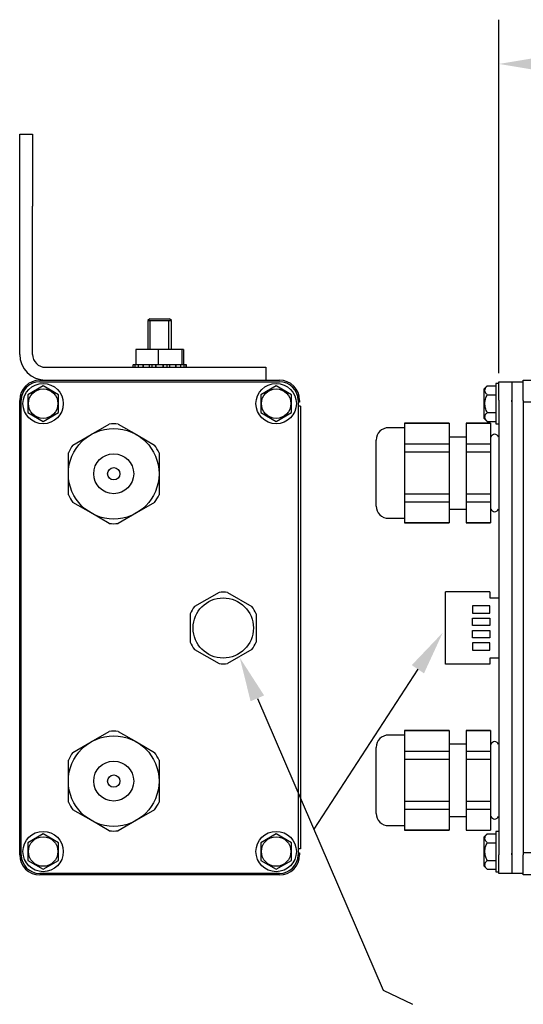
# Model space of a CAD drawing. Units: inches. Extents: x 2.1 to 14.8, y 0.9 to 5.2.
# Drawn here: x 2.1 to 4.2, y 1.2 to 5.2 of the extents above; entities that cross this region are included whole.
import ezdxf
from ezdxf.lldxf.tags import DXFTag

# ---------------------------------------------------------------- set-up
doc = ezdxf.new("R2010")
doc.units = ezdxf.units.IN
doc.header["$MEASUREMENT"] = 0
doc.styles.get("Standard").update_dxf_attribs({"font": 'romans.shx'})
tags = doc.linetypes.add('HIDDEN2', pattern=[0.1875, 0.125, -0.0625]).pattern_tags.tags
tags[6:7] = [DXFTag(74, 4), DXFTag(75, 0), DXFTag(340, '0'), DXFTag(46, 0.0), DXFTag(50, 0.0), DXFTag(44, 0.0), DXFTag(45, 0.0)]
tags[4:5] = [DXFTag(74, 4), DXFTag(75, 0), DXFTag(340, '0'), DXFTag(46, 0.0), DXFTag(50, 0.0), DXFTag(44, 0.0), DXFTag(45, 0.0)]
doc.dimstyles.get("Standard").update_dxf_attribs({"dimtxt": 0.18, "dimasz": 0.18, "dimexe": 0.18, "dimexo": 0.0625, "dimgap": 0.09, "dimtad": 0, "dimtih": 1, "dimtoh": 1, "dimdec": 4, "dimzin": 0, "dimdsep": 46, "dimtxsty": 'Standard', "dimcen": 0.09, "dimadec": 0, "dimazin": 0, "dimtfac": 1, "dimtdec": 4, "dimtofl": 0, "dimtmove": 0, "dimatfit": 3, "dimfxl": 0, "dimtolj": 1, "dimtzin": 0, "dimarcsym": 0})

# ---------------------------------------------------------------- blocks, each defined once
blk = doc.blocks.new('*D1')
at = {"color": 0, "lineweight": -2}
for p, q in [((4.0652, 3.7539), (4.0652, 5.1913)), ((12.0761, 3.7539), (12.0761, 5.1913)), ((4.2452, 5.0113), (7.9206, 5.0113)), ((11.8961, 5.0113), (8.2206, 5.0113))]:
    blk.add_line(p, q, dxfattribs=at)
at = {"color": 0}
for points in [[(4.2452, 5.0413), (4.2452, 4.9813), (4.0652, 5.0113)], [(11.8961, 5.0413), (11.8961, 4.9813), (12.0761, 5.0113)]]:
    blk.add_solid(points, dxfattribs=at)
at = {"layer": 'Defpoints', "color": 0}
for p in [(12.0761, 5.0113), (4.0652, 3.6914), (12.0761, 3.6914)]:
    blk.add_point(p, dxfattribs=at)
at = {"color": 0, "insert": (8.0706, 5.0113), "char_height": 0.18, "attachment_point": 5}
blk.add_mtext('\\A1;X', dxfattribs=at)

msp = doc.modelspace()

# ---------------------------------------------------------------- linework, layer by layer
at = {"color": 7, "linetype": 'Continuous'}
for p, q in [((2.11747, 4.72498), (2.16997, 4.72498)), ((2.11747, 4.43248), (2.11747, 4.72498)), ((2.16997, 4.72498), (2.16997, 4.43248)), ((2.11747, 3.82998), (2.11747, 4.43248)), ((2.16997, 3.82998), (2.16997, 4.43248)), ((2.64572, 3.97498), (2.63872, 3.96798)), ((2.63872, 3.96798), (2.73372, 3.96798)), ((2.63872, 3.96798), (2.63872, 3.84948)), ((2.64572, 3.97498), (2.72672, 3.97498)), ((2.73372, 3.96798), (2.72672, 3.97498)), ((2.73372, 3.84948), (2.73372, 3.96798)), ((2.67961, 3.84948), (2.58934, 3.84948)), ((2.58934, 3.84948), (2.58934, 3.78698)), ((2.77649, 3.84948), (2.67961, 3.84948)), ((2.67961, 3.84948), (2.67961, 3.78698)), ((2.7831, 3.84948), (2.77649, 3.84948)), ((2.77649, 3.84948), (2.77649, 3.78698)), ((2.7831, 3.84948), (2.7831, 3.78698)), ((2.22247, 3.77748), (2.82497, 3.77748)), ((2.57772, 3.78698), (2.57861, 3.78698)), ((2.57772, 3.78698), (2.57772, 3.77748)), ((2.57861, 3.77748), (2.57861, 3.78698)), ((2.58609, 3.78698), (2.57861, 3.78698)), ((2.59996, 3.78698), (2.58609, 3.78698)), ((2.58609, 3.77748), (2.58609, 3.78698)), ((2.59996, 3.77748), (2.59996, 3.78698)), ((2.60899, 3.78698), (2.59996, 3.78698)), ((2.6204, 3.78698), (2.60899, 3.78698)), ((2.61918, 3.77748), (2.61918, 3.78698)), ((2.64442, 3.78698), (2.6204, 3.78698)), ((2.6204, 3.77748), (2.6204, 3.78698)), ((2.64442, 3.77748), (2.64442, 3.78698)), ((2.6515, 3.78698), (2.64442, 3.78698)), ((2.67207, 3.78698), (2.6515, 3.78698)), ((2.65628, 3.77748), (2.65628, 3.78698)), ((2.67103, 3.77748), (2.67103, 3.78698)), ((2.67234, 3.78698), (2.67207, 3.78698)), ((2.70009, 3.78698), (2.67234, 3.78698)), ((2.67234, 3.77748), (2.67234, 3.78698)), ((2.70009, 3.77748), (2.70009, 3.78698)), ((2.7007, 3.78698), (2.70009, 3.78698)), ((2.71994, 3.78698), (2.7007, 3.78698)), ((2.7014, 3.77748), (2.7014, 3.78698)), ((2.71615, 3.77748), (2.71615, 3.78698)), ((2.72801, 3.78698), (2.71994, 3.78698)), ((2.75203, 3.78698), (2.72801, 3.78698)), ((2.72801, 3.77748), (2.72801, 3.78698)), ((2.75203, 3.77748), (2.75203, 3.78698)), ((2.76839, 3.78698), (2.75203, 3.78698)), ((2.75325, 3.77748), (2.75325, 3.78698)), ((2.77247, 3.78698), (2.76839, 3.78698)), ((2.78634, 3.78698), (2.77247, 3.78698)), ((2.77247, 3.77748), (2.77247, 3.78698)), ((2.79383, 3.78698), (2.78634, 3.78698)), ((2.78634, 3.77748), (2.78634, 3.78698)), ((2.79472, 3.78698), (2.79383, 3.78698)), ((2.79383, 3.77748), (2.79383, 3.78698)), ((2.79472, 3.77748), (2.79472, 3.78698)), ((2.82497, 3.77748), (3.11747, 3.77748)), ((3.11747, 3.77748), (3.11747, 3.72498)), ((2.19947, 3.72498), (3.17297, 3.72498)), ((4.1641, 3.64298), (4.1641, 3.72498)), ((4.1641, 3.72498), (11.9766, 3.72498)), ((2.21272, 3.7019), (2.15022, 3.66581)), ((2.19872, 3.71873), (3.17372, 3.71873)), ((2.27522, 3.66581), (2.21272, 3.7019)), ((3.15972, 3.7019), (3.09722, 3.66581)), ((3.22222, 3.66581), (3.15972, 3.7019)), ((4.01777, 3.7019), (4.0056, 3.68973)), ((4.0056, 3.56973), (4.0056, 3.68973)), ((4.01777, 3.7019), (4.0521, 3.7019)), ((4.0521, 3.71173), (4.0521, 3.54773)), ((4.0646, 3.71173), (4.0521, 3.71173)), ((4.0646, 3.64373), (4.0646, 3.71873)), ((4.0646, 3.71873), (4.1171, 3.71873)), ((4.1171, 3.71873), (4.1641, 3.71873)), ((4.1171, 3.71873), (4.1171, 3.64373)), ((2.15022, 3.66581), (2.15022, 3.59364)), ((2.27522, 3.59364), (2.27522, 3.66581)), ((3.09722, 3.66581), (3.09722, 3.59364)), ((3.22222, 3.59364), (3.22222, 3.66581)), ((4.01777, 3.66581), (4.0521, 3.66581)), ((2.11747, 1.79448), (2.11747, 3.64298)), ((2.12372, 1.79373), (2.12372, 3.64373)), ((3.24872, 3.64373), (3.24872, 1.79373)), ((3.25497, 3.63498), (3.24872, 3.63498)), ((3.25797, 3.61873), (3.24872, 3.61873)), ((3.25497, 3.64298), (3.25497, 3.63498)), ((3.25797, 3.61873), (3.25797, 1.81873)), ((4.0646, 3.64373), (4.0646, 1.79373)), ((4.1171, 3.63673), (4.1171, 3.64373)), ((4.1171, 3.64373), (4.1171, 1.79373)), ((4.1171, 3.63673), (4.1171, 1.80073)), ((4.1641, 3.64298), (4.1641, 3.63498)), ((11.9766, 3.63498), (4.1641, 3.63498)), ((4.1641, 3.63498), (4.1641, 1.80248)), ((2.15022, 3.59364), (2.21272, 3.55756)), ((2.21272, 3.55756), (2.27522, 3.59364)), ((3.09722, 3.59364), (3.15972, 3.55756)), ((3.15972, 3.55756), (3.22222, 3.59364)), ((4.0056, 3.56973), (4.01777, 3.55756)), ((4.01777, 3.59364), (4.0521, 3.59364)), ((2.40729, 3.50393), (2.48135, 3.54668)), ((2.51749, 3.54668), (2.59154, 3.50393)), ((3.68128, 3.53164), (3.61628, 3.53164)), ((3.86228, 3.55052), (3.68128, 3.55052)), ((3.68128, 3.54971), (3.68128, 3.55052)), ((3.68128, 3.54971), (3.86228, 3.54971)), ((3.68128, 3.54971), (3.68128, 3.50696)), ((3.86228, 3.54971), (3.86228, 3.55052)), ((3.86228, 3.54971), (3.86228, 3.4642)), ((4.03128, 3.55052), (3.93128, 3.55052)), ((3.93128, 3.54971), (3.93128, 3.55052)), ((3.93128, 3.54971), (4.03128, 3.54971)), ((3.93128, 3.54971), (3.93128, 3.4642)), ((4.01777, 3.55756), (4.0521, 3.55756)), ((4.03128, 3.54971), (4.03128, 3.55052)), ((4.03128, 3.54971), (4.03128, 3.4642)), ((4.0521, 3.54773), (4.0646, 3.54773)), ((2.33324, 3.46118), (2.40729, 3.50393)), ((2.59154, 3.50393), (2.6656, 3.46118)), ((3.68128, 3.50696), (3.68128, 3.4642)), ((3.93128, 3.49389), (3.86228, 3.49389)), ((4.0323, 3.49389), (4.03128, 3.49389)), ((3.56628, 3.21314), (3.56628, 3.48164)), ((3.86228, 3.4642), (3.68128, 3.4642)), ((3.68128, 3.4642), (3.68128, 3.4329)), ((3.86228, 3.4642), (3.86228, 3.4329)), ((4.03128, 3.4642), (3.93128, 3.4642)), ((3.93128, 3.4642), (3.93128, 3.4329)), ((4.03128, 3.4642), (4.03128, 3.4329)), ((2.31517, 3.34437), (2.31517, 3.42987)), ((2.68367, 3.42987), (2.68367, 3.34437)), ((3.68128, 3.4329), (3.86228, 3.4329)), ((3.68128, 3.4329), (3.68128, 3.34739)), ((3.86228, 3.4329), (3.86228, 3.26188)), ((3.93128, 3.4329), (3.93128, 3.26188)), ((3.93128, 3.4329), (4.03128, 3.4329)), ((4.03128, 3.4329), (4.03128, 3.26188)), ((2.31517, 3.25886), (2.31517, 3.34437)), ((2.68367, 3.34437), (2.68367, 3.25886)), ((3.68128, 3.34739), (3.68128, 3.26188)), ((3.86228, 3.26188), (3.68128, 3.26188)), ((3.68128, 3.26188), (3.68128, 3.23058)), ((3.86228, 3.26188), (3.86228, 3.23058)), ((4.03128, 3.26188), (3.93128, 3.26188)), ((3.93128, 3.26188), (3.93128, 3.23058)), ((4.03128, 3.26188), (4.03128, 3.23058)), ((2.40729, 3.1848), (2.33324, 3.22755)), ((2.6656, 3.22755), (2.59154, 3.1848)), ((3.68128, 3.23058), (3.86228, 3.23058)), ((3.68128, 3.23058), (3.68128, 3.18783)), ((3.86228, 3.23058), (3.86228, 3.14507)), ((3.93128, 3.23058), (3.93128, 3.14507)), ((3.93128, 3.23058), (4.03128, 3.23058)), ((4.03128, 3.23058), (4.03128, 3.14507)), ((2.48135, 3.14205), (2.40729, 3.1848)), ((2.59154, 3.1848), (2.51749, 3.14205)), ((3.68128, 3.18783), (3.68128, 3.14507)), ((3.86228, 3.20089), (3.93128, 3.20089)), ((4.03128, 3.20089), (4.0323, 3.20089)), ((3.61628, 3.16314), (3.68128, 3.16314)), ((3.86228, 3.14507), (3.68128, 3.14507)), ((3.68128, 3.14427), (3.68128, 3.14507)), ((3.68128, 3.14427), (3.86228, 3.14427)), ((3.86228, 3.14427), (3.86228, 3.14507)), ((4.03128, 3.14507), (3.93128, 3.14507)), ((3.93128, 3.14427), (3.93128, 3.14507)), ((3.93128, 3.14427), (4.03128, 3.14427)), ((4.03128, 3.14427), (4.03128, 3.14507)), ((2.92755, 2.86182), (2.82787, 2.80426)), ((2.96173, 2.86182), (3.06142, 2.80426)), ((4.02756, 2.86461), (3.84756, 2.86461)), ((3.84756, 2.58279), (3.84756, 2.86461)), ((4.02756, 2.86461), (4.02756, 2.83961)), ((4.02756, 2.80711), (3.95756, 2.80711)), ((3.95756, 2.80711), (3.95756, 2.77711)), ((4.02756, 2.83961), (4.06339, 2.83961)), ((4.02756, 2.77711), (4.02756, 2.80711)), ((2.81078, 2.77466), (2.81078, 2.65956)), ((3.0785, 2.77466), (3.0785, 2.65956)), ((3.95756, 2.77711), (4.02756, 2.77711)), ((3.95756, 2.75711), (4.02756, 2.75711)), ((3.95756, 2.72711), (3.95756, 2.75711)), ((4.02756, 2.72711), (3.95756, 2.72711)), ((4.02756, 2.75711), (4.02756, 2.72711)), ((3.95756, 2.67711), (3.95756, 2.70711)), ((3.95756, 2.70711), (4.02756, 2.70711)), ((4.02756, 2.70711), (4.02756, 2.67711)), ((4.02756, 2.67711), (3.95756, 2.67711)), ((3.95756, 2.65711), (3.95756, 2.62711)), ((4.02756, 2.65711), (3.95756, 2.65711)), ((4.02756, 2.62711), (4.02756, 2.65711)), ((2.82787, 2.62996), (2.92755, 2.57241)), ((3.06142, 2.62996), (2.96173, 2.57241)), ((3.95756, 2.62711), (4.02756, 2.62711)), ((3.84756, 2.56961), (3.84756, 2.59461)), ((4.02756, 2.56961), (3.84756, 2.56961)), ((4.06339, 2.59461), (4.02756, 2.59461)), ((4.02756, 2.59461), (4.02756, 2.56961)), ((2.40729, 2.25393), (2.48135, 2.29668)), ((2.51749, 2.29668), (2.59154, 2.25393)), ((3.86228, 2.30052), (3.68128, 2.30052)), ((3.68128, 2.29971), (3.68128, 2.30052)), ((3.68128, 2.29971), (3.86228, 2.29971)), ((3.68128, 2.29971), (3.68128, 2.25696)), ((3.86228, 2.29971), (3.86228, 2.30052)), ((3.86228, 2.29971), (3.86228, 2.2142)), ((4.03128, 2.30052), (3.93128, 2.30052)), ((3.93128, 2.29971), (3.93128, 2.30052)), ((3.93128, 2.29971), (4.03128, 2.29971)), ((3.93128, 2.29971), (3.93128, 2.2142)), ((4.03128, 2.29971), (4.03128, 2.30052)), ((4.03128, 2.29971), (4.03128, 2.2142)), ((2.33324, 2.21118), (2.40729, 2.25393)), ((2.59154, 2.25393), (2.6656, 2.21118)), ((3.68128, 2.28164), (3.61628, 2.28164)), ((3.68128, 2.25696), (3.68128, 2.2142)), ((3.93128, 2.24389), (3.86228, 2.24389)), ((4.0323, 2.24389), (4.03128, 2.24389)), ((4.06478, 2.24389), (4.06377, 2.24389)), ((3.56628, 1.96314), (3.56628, 2.23164)), ((3.86228, 2.2142), (3.68128, 2.2142)), ((3.68128, 2.2142), (3.68128, 2.1829)), ((3.86228, 2.2142), (3.86228, 2.1829)), ((4.03128, 2.2142), (3.93128, 2.2142)), ((3.93128, 2.2142), (3.93128, 2.1829)), ((4.03128, 2.2142), (4.03128, 2.1829)), ((2.31517, 2.09437), (2.31517, 2.17987)), ((2.68367, 2.17987), (2.68367, 2.09437)), ((3.68128, 2.1829), (3.68128, 2.09739)), ((3.68128, 2.1829), (3.86228, 2.1829)), ((3.86228, 2.1829), (3.86228, 2.01188)), ((3.93128, 2.1829), (3.93128, 2.01188)), ((3.93128, 2.1829), (4.03128, 2.1829)), ((4.03128, 2.1829), (4.03128, 2.01188)), ((2.31517, 2.00886), (2.31517, 2.09437)), ((2.68367, 2.09437), (2.68367, 2.00886)), ((3.68128, 2.09739), (3.68128, 2.01188)), ((3.25797, 2.04419), (3.25803, 2.04419)), ((3.25797, 2.04396), (3.25803, 2.04396)), ((3.86228, 2.01188), (3.68128, 2.01188)), ((3.68128, 2.01188), (3.68128, 1.98058)), ((3.86228, 2.01188), (3.86228, 1.98058)), ((4.03128, 2.01188), (3.93128, 2.01188)), ((3.93128, 2.01188), (3.93128, 1.98058)), ((4.03128, 2.01188), (4.03128, 1.98058)), ((2.40729, 1.9348), (2.33324, 1.97755)), ((2.6656, 1.97755), (2.59154, 1.9348)), ((3.25797, 1.97677), (3.25803, 1.97677)), ((3.68128, 1.98058), (3.86228, 1.98058)), ((3.68128, 1.98058), (3.68128, 1.93783)), ((3.86228, 1.98058), (3.86228, 1.89507)), ((3.93128, 1.98058), (3.93128, 1.89507)), ((3.93128, 1.98058), (4.03128, 1.98058)), ((4.03128, 1.98058), (4.03128, 1.89507)), ((2.48135, 1.89205), (2.40729, 1.9348)), ((2.59154, 1.9348), (2.51749, 1.89205)), ((3.68128, 1.93783), (3.68128, 1.89507)), ((3.86228, 1.95089), (3.93128, 1.95089)), ((3.61628, 1.91314), (3.68128, 1.91314)), ((3.86228, 1.89507), (3.68128, 1.89507)), ((3.68128, 1.89507), (3.68128, 1.89427)), ((3.68128, 1.89427), (3.86228, 1.89427)), ((3.86228, 1.89507), (3.86228, 1.89427)), ((3.93128, 1.89427), (4.03128, 1.89427)), ((4.0521, 1.88973), (4.0521, 1.72573)), ((4.0646, 1.88973), (4.0521, 1.88973)), ((2.21272, 1.8799), (2.15022, 1.84381)), ((2.15022, 1.84381), (2.15022, 1.77164)), ((2.27522, 1.84381), (2.21272, 1.8799)), ((2.27522, 1.77164), (2.27522, 1.84381)), ((3.15972, 1.8799), (3.09722, 1.84381)), ((3.09722, 1.84381), (3.09722, 1.77164)), ((3.22222, 1.84381), (3.15972, 1.8799)), ((3.22222, 1.77164), (3.22222, 1.84381)), ((4.01777, 1.8799), (4.0056, 1.86773)), ((4.0056, 1.74773), (4.0056, 1.86773)), ((4.01777, 1.8799), (4.0521, 1.8799)), ((4.01777, 1.84381), (4.0521, 1.84381)), ((3.25797, 1.81873), (3.24872, 1.81873)), ((3.24872, 1.80248), (3.25497, 1.80248)), ((3.25497, 1.80248), (3.25497, 1.79448)), ((4.1641, 1.80248), (4.1641, 1.79448)), ((11.9766, 1.80248), (4.1641, 1.80248)), ((2.15022, 1.77164), (2.21272, 1.73556)), ((2.21272, 1.73556), (2.27522, 1.77164)), ((3.09722, 1.77164), (3.15972, 1.73556)), ((3.15972, 1.73556), (3.22222, 1.77164)), ((4.01777, 1.77164), (4.0521, 1.77164)), ((4.0646, 1.71873), (4.0646, 1.79373)), ((4.1171, 1.79373), (4.1171, 1.80073)), ((4.1171, 1.79373), (4.1171, 1.71873)), ((4.1641, 1.71248), (4.1641, 1.79448)), ((4.0056, 1.74773), (4.01777, 1.73556)), ((4.01777, 1.73556), (4.0521, 1.73556)), ((4.0521, 1.72573), (4.0646, 1.72573)), ((3.17372, 1.71873), (2.19872, 1.71873)), ((3.17297, 1.71248), (2.19947, 1.71248)), ((4.1171, 1.71873), (4.0646, 1.71873)), ((4.1641, 1.71873), (4.1171, 1.71873)), ((11.9766, 1.71248), (4.1641, 1.71248))]:
    msp.add_line(p, q, dxfattribs=at)
at = {"color": 7, "linetype": 'HIDDEN2'}
for p, q in [((2.64829, 3.84948), (2.64829, 3.96798)), ((2.72414, 3.84948), (2.72414, 3.96798))]:
    msp.add_line(p, q, dxfattribs=at)
msp.add_line((3.59479, 1.24454), (3.71358, 1.18643))
at = {"extrusion": (0, 0, -1)}
for points in [[(-3.73571, 2.54924), (-3.31292, 1.89813), (-3.31292, 1.89813)], [(-3.08325, 2.43092), (-3.59477, 1.24447), (-3.59477, 1.24447)]]:
    msp.add_lwpolyline(points, dxfattribs=at)
at = {"color": 7, "linetype": 'Continuous'}
for centre, radius in [((2.21272, 3.62973), 0.082), ((2.21272, 3.62973), 0.06), ((3.15972, 3.62973), 0.082), ((3.15972, 3.62973), 0.06), ((2.49942, 3.34437), 0.18425), ((2.49942, 3.34437), 0.08125), ((2.49942, 3.34437), 0.025), ((2.49942, 2.09437), 0.18425), ((2.49942, 2.09437), 0.08125), ((2.49942, 2.09437), 0.025), ((2.21272, 1.80773), 0.082), ((3.15972, 1.80773), 0.082), ((2.21272, 1.80773), 0.06), ((3.15972, 1.80773), 0.06)]:
    msp.add_circle(centre, radius, dxfattribs=at)
msp.add_circle((2.94464, 2.71711), 0.1225)
for centre, radius, start, end in [((2.22247, 3.82998), 0.105, 180, 270), ((2.22247, 3.82998), 0.0525, 180, 270), ((2.19947, 3.64298), 0.082, 90, 180), ((3.17297, 3.64298), 0.082, 0, 90), ((2.19872, 3.64373), 0.075, 90, 180), ((3.17372, 3.64373), 0.075, 0, 90), ((2.49942, 3.34437), 0.20312, 84.89552, 95.10448), ((3.61628, 3.48164), 0.05, 90, 180), ((4.04803, 3.48814), 0.01675, 20.07705, 159.92295), ((2.49942, 3.34437), 0.20312, 144.89552, 155.10448), ((2.49942, 3.34437), 0.20312, 24.89552, 35.10448), ((2.49942, 3.34437), 0.20312, 204.89552, 215.10448), ((2.49942, 3.34437), 0.20312, 324.89552, 335.10448), ((3.61628, 3.21314), 0.05, 180, 270), ((4.04803, 3.20664), 0.01675, 200.07705, 339.92295), ((2.49942, 3.34437), 0.20312, 264.89552, 275.10448), ((2.94464, 2.71711), 0.14571, 83.26526, 96.73474), ((2.94464, 2.71711), 0.14571, 143.26526, 156.73474), ((2.94464, 2.71711), 0.14571, 23.26526, 36.73474), ((2.94464, 2.71711), 0.14571, 203.26526, 216.73474), ((2.94464, 2.71711), 0.14571, 323.26526, 336.73474), ((2.94464, 2.71711), 0.14571, 263.26526, 276.73474), ((2.49942, 2.09437), 0.20312, 84.89552, 95.10448), ((3.61628, 2.23164), 0.05, 90, 180), ((4.04803, 2.23814), 0.01675, 20.07705, 159.92295), ((2.49942, 2.09437), 0.20312, 144.89552, 155.10448), ((2.49942, 2.09437), 0.20312, 24.89552, 35.10448), ((2.49942, 2.09437), 0.20313, 204.89552, 215.10448), ((2.49942, 2.09437), 0.20312, 324.89552, 335.10448), ((3.61628, 1.96314), 0.05, 180, 270), ((4.04803, 1.95664), 0.01675, 200.07705, 339.92295), ((2.49942, 2.09437), 0.20313, 264.89552, 275.10448), ((2.19947, 1.79448), 0.082, 180, 270), ((2.19872, 1.79373), 0.075, 180, 270), ((3.17297, 1.79448), 0.082, 270, 0), ((3.17372, 1.79373), 0.075, 270, 0)]:
    msp.add_arc(centre, radius, start, end, dxfattribs=at)
for points, knots in [([(4.01777, 3.66581), (4.01495, 3.66863), (4.01256, 3.67152), (4.00999, 3.67599), (4.0093, 3.67751), (4.00836, 3.68062), (4.00811, 3.68221), (4.00809, 3.68694), (4.00904, 3.69004), (4.0125, 3.69614), (4.01494, 3.69906), (4.01777, 3.7019)], [0, 0, 0, 0, 0.25, 0.25, 0.375, 0.375, 0.5, 0.5, 0.75, 0.75, 1, 1, 1, 1]), ([(4.01777, 3.59364), (4.01638, 3.59644), (4.01507, 3.59928), (4.01272, 3.60512), (4.01167, 3.60812), (4.00908, 3.61719), (4.00811, 3.62337), (4.0081, 3.63288), (4.00835, 3.63604), (4.00927, 3.64224), (4.00995, 3.64529), (4.01252, 3.65432), (4.01497, 3.66021), (4.01777, 3.66581)], [0, 0, 0, 0, 0.125, 0.125, 0.25, 0.25, 0.5, 0.5, 0.625, 0.625, 0.75, 0.75, 1, 1, 1, 1]), ([(4.01777, 3.55756), (4.01495, 3.56038), (4.01256, 3.56326), (4.00999, 3.56774), (4.0093, 3.56926), (4.00836, 3.57236), (4.00811, 3.57396), (4.00809, 3.57869), (4.00904, 3.58178), (4.0125, 3.58789), (4.01494, 3.59081), (4.01777, 3.59364)], [0, 0, 0, 0, 0.25, 0.25, 0.375, 0.375, 0.5, 0.5, 0.75, 0.75, 1, 1, 1, 1]), ([(4.01777, 1.84381), (4.01495, 1.84663), (4.01256, 1.84952), (4.00999, 1.85399), (4.0093, 1.85551), (4.00836, 1.85862), (4.00811, 1.86021), (4.00809, 1.86494), (4.00904, 1.86804), (4.0125, 1.87414), (4.01494, 1.87706), (4.01777, 1.8799)], [0, 0, 0, 0, 0.25, 0.25, 0.375, 0.375, 0.5, 0.5, 0.75, 0.75, 1, 1, 1, 1]), ([(4.01777, 1.77164), (4.01638, 1.77444), (4.01507, 1.77728), (4.01272, 1.78312), (4.01167, 1.78612), (4.00908, 1.79519), (4.00811, 1.80137), (4.0081, 1.81088), (4.00835, 1.81404), (4.00927, 1.82024), (4.00995, 1.82329), (4.01252, 1.83232), (4.01497, 1.83821), (4.01777, 1.84381)], [0, 0, 0, 0, 0.125, 0.125, 0.25, 0.25, 0.5, 0.5, 0.625, 0.625, 0.75, 0.75, 1, 1, 1, 1]), ([(4.01777, 1.73556), (4.01495, 1.73838), (4.01256, 1.74126), (4.00999, 1.74574), (4.0093, 1.74726), (4.00836, 1.75036), (4.00811, 1.75196), (4.00809, 1.75669), (4.00904, 1.75978), (4.0125, 1.76589), (4.01494, 1.76881), (4.01777, 1.77164)], [0, 0, 0, 0, 0.25, 0.25, 0.375, 0.375, 0.5, 0.5, 0.75, 0.75, 1, 1, 1, 1])]:
    msp.add_open_spline(points, degree=3, knots=knots, dxfattribs=at)
at = {"extrusion": (0, 0, -1)}
for points in [[(-3.76053, 2.53239), (-3.83681, 2.69816), (-3.71088, 2.5661)], [(-3.11079, 2.44281), (-3.01195, 2.5962), (-3.0557, 2.41904)]]:
    msp.add_solid(points, dxfattribs=at)

# ---------------------------------------------------------------- dimensions: what is measured, and where the dimension line sits
dim = msp.add_linear_dim(base=(12.07608, 5.01126), p1=(4.06519, 3.69138), p2=(12.07608, 3.69138), text='X', dimstyle='Standard', override={"dimpost": '\\X', "dimtix": 0, "dimtofl": 1, "dimtmove": 0, "dimatfit": 0})
dim.commit()
dim.dimension.update_dxf_attribs({"geometry": '*D1', "text_midpoint": (8.07063, 5.01126)})

doc.saveas('drawing.dxf')
